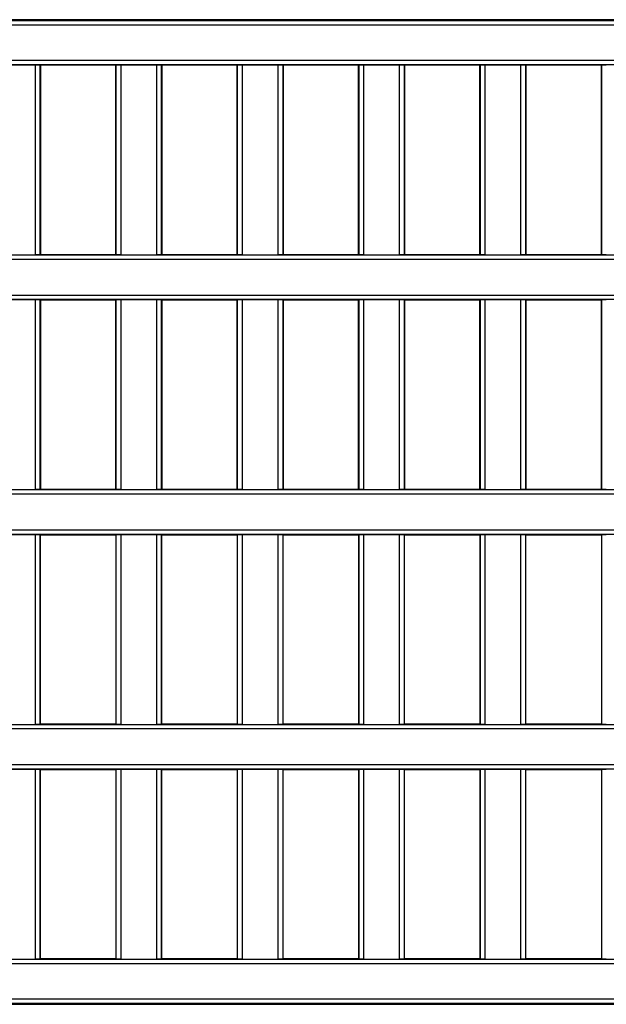
# Model space of a CAD drawing. Units: millimetres. Extents: x 63 to 2101, y 35 to 1370.
# Drawn here: x 676 to 741, y 740 to 848 of the extents above; entities that cross this region are included whole.
import ezdxf

# ---------------------------------------------------------------- set-up
doc = ezdxf.new("R2010")
doc.units = ezdxf.units.MM
doc.header["$LTSCALE"] = 5

msp = doc.modelspace()

# ---------------------------------------------------------------- linework, layer by layer
at = {"color": 7, "linetype": 'Continuous', "lineweight": 25}
for p, q in [((501.18, 848.05), (997.98, 848.05)), ((904.51, 848.14), (594.65, 848.14)), ((997.98, 847.55), (501.18, 847.55)), ((505.03, 843.69), (994.13, 843.69)), ((993.63, 843.19), (505.53, 843.19)), ((674.2, 843.19), (678.15, 843.19)), ((678.15, 822.35), (678.15, 843.19)), ((678.65, 843.18), (678.69, 843.14)), ((678.65, 843.18), (678.65, 822.35)), ((686.98, 843.14), (678.69, 843.14)), ((678.69, 843.14), (678.69, 822.39)), ((687.02, 843.18), (686.98, 843.14)), ((686.98, 822.39), (686.98, 843.14)), ((687.02, 822.35), (687.02, 843.18)), ((687.51, 843.19), (691.46, 843.19)), ((687.51, 843.19), (687.51, 822.35)), ((691.46, 822.35), (691.46, 843.19)), ((691.96, 843.18), (692, 843.14)), ((691.96, 843.18), (691.96, 822.35)), ((700.29, 843.14), (692, 843.14)), ((692, 843.14), (692, 822.39)), ((700.33, 843.18), (700.29, 843.14)), ((700.29, 822.39), (700.29, 843.14)), ((700.33, 822.35), (700.33, 843.18)), ((700.83, 843.19), (704.78, 843.19)), ((700.83, 843.19), (700.83, 822.35)), ((704.78, 822.35), (704.78, 843.19)), ((705.28, 843.18), (705.32, 843.14)), ((705.28, 843.18), (705.28, 822.35)), ((713.61, 843.14), (705.32, 843.14)), ((705.32, 843.14), (705.32, 822.39)), ((713.65, 843.18), (713.61, 843.14)), ((713.61, 822.39), (713.61, 843.14)), ((713.65, 822.35), (713.65, 843.18)), ((714.15, 843.19), (718.09, 843.19)), ((714.15, 843.19), (714.15, 822.35)), ((718.09, 822.35), (718.09, 843.19)), ((718.59, 843.18), (718.63, 843.14)), ((718.59, 843.18), (718.59, 822.35)), ((726.92, 843.14), (718.63, 843.14)), ((718.63, 843.14), (718.63, 822.39)), ((726.96, 843.18), (726.92, 843.14)), ((726.92, 822.39), (726.92, 843.14)), ((726.96, 822.35), (726.96, 843.18)), ((727.46, 843.19), (731.41, 843.19)), ((727.46, 843.19), (727.46, 822.35)), ((731.41, 822.35), (731.41, 843.19)), ((731.91, 843.18), (731.95, 843.14)), ((731.91, 843.18), (731.91, 822.35)), ((740.24, 843.14), (731.95, 843.14)), ((731.95, 843.14), (731.95, 822.39)), ((740.28, 843.18), (740.24, 843.14)), ((740.24, 822.39), (740.24, 843.14)), ((740.28, 822.35), (740.28, 843.18)), ((505.53, 822.35), (993.63, 822.35)), ((674.2, 822.35), (678.15, 822.35)), ((678.65, 822.35), (678.69, 822.39)), ((678.69, 822.39), (686.98, 822.39)), ((687.02, 822.35), (686.98, 822.39)), ((687.51, 822.35), (691.46, 822.35)), ((691.96, 822.35), (692, 822.39)), ((692, 822.39), (700.29, 822.39)), ((700.33, 822.35), (700.29, 822.39)), ((700.83, 822.35), (704.78, 822.35)), ((705.28, 822.35), (705.32, 822.39)), ((705.32, 822.39), (713.61, 822.39)), ((713.65, 822.35), (713.61, 822.39)), ((714.15, 822.35), (718.09, 822.35)), ((718.59, 822.35), (718.63, 822.39)), ((718.63, 822.39), (726.92, 822.39)), ((726.96, 822.35), (726.92, 822.39)), ((727.46, 822.35), (731.41, 822.35)), ((731.91, 822.35), (731.95, 822.39)), ((731.95, 822.39), (740.24, 822.39)), ((740.28, 822.35), (740.24, 822.39)), ((994.13, 821.85), (505.03, 821.85)), ((505.03, 817.94), (994.13, 817.94)), ((993.63, 817.44), (505.53, 817.44)), ((674.2, 817.44), (678.15, 817.44)), ((678.15, 796.6), (678.15, 817.44)), ((678.65, 817.43), (678.69, 817.39)), ((678.65, 817.43), (678.65, 796.6)), ((686.98, 817.39), (678.69, 817.39)), ((678.69, 817.39), (678.69, 796.64)), ((687.02, 817.43), (686.98, 817.39)), ((686.98, 796.64), (686.98, 817.39)), ((687.02, 796.6), (687.02, 817.43)), ((687.51, 817.44), (691.46, 817.44)), ((687.51, 817.44), (687.51, 796.6)), ((691.46, 796.6), (691.46, 817.44)), ((691.96, 817.43), (692, 817.39)), ((691.96, 817.43), (691.96, 796.6)), ((700.29, 817.39), (692, 817.39)), ((692, 817.39), (692, 796.64)), ((700.33, 817.43), (700.29, 817.39)), ((700.29, 796.64), (700.29, 817.39)), ((700.33, 796.6), (700.33, 817.43)), ((700.83, 817.44), (704.78, 817.44)), ((700.83, 817.44), (700.83, 796.6)), ((704.78, 796.6), (704.78, 817.44)), ((705.28, 817.43), (705.32, 817.39)), ((705.28, 817.43), (705.28, 796.6)), ((713.61, 817.39), (705.32, 817.39)), ((705.32, 817.39), (705.32, 796.64)), ((713.65, 817.43), (713.61, 817.39)), ((713.61, 796.64), (713.61, 817.39)), ((713.65, 796.6), (713.65, 817.43)), ((714.15, 817.44), (718.09, 817.44)), ((714.15, 817.44), (714.15, 796.6)), ((718.09, 796.6), (718.09, 817.44)), ((718.59, 817.43), (718.63, 817.39)), ((718.59, 817.43), (718.59, 796.6)), ((726.92, 817.39), (718.63, 817.39)), ((718.63, 817.39), (718.63, 796.64)), ((726.96, 817.43), (726.92, 817.39)), ((726.92, 796.64), (726.92, 817.39)), ((726.96, 796.6), (726.96, 817.43)), ((727.46, 817.44), (731.41, 817.44)), ((727.46, 817.44), (727.46, 796.6)), ((731.41, 796.6), (731.41, 817.44)), ((731.91, 817.43), (731.95, 817.39)), ((731.91, 817.43), (731.91, 796.6)), ((740.24, 817.39), (731.95, 817.39)), ((731.95, 817.39), (731.95, 796.64)), ((740.28, 817.43), (740.24, 817.39)), ((740.24, 796.64), (740.24, 817.39)), ((740.28, 796.6), (740.28, 817.43)), ((994.13, 796.1), (505.03, 796.1)), ((505.53, 796.6), (993.63, 796.6)), ((674.2, 796.6), (678.15, 796.6)), ((678.65, 796.6), (678.69, 796.64)), ((678.69, 796.64), (686.98, 796.64)), ((687.02, 796.6), (686.98, 796.64)), ((687.51, 796.6), (691.46, 796.6)), ((691.96, 796.6), (692, 796.64)), ((692, 796.64), (700.29, 796.64)), ((700.33, 796.6), (700.29, 796.64)), ((700.83, 796.6), (704.78, 796.6)), ((705.28, 796.6), (705.32, 796.64)), ((705.32, 796.64), (713.61, 796.64)), ((713.65, 796.6), (713.61, 796.64)), ((714.15, 796.6), (718.09, 796.6)), ((718.59, 796.6), (718.63, 796.64)), ((718.63, 796.64), (726.92, 796.64)), ((726.96, 796.6), (726.92, 796.64)), ((727.46, 796.6), (731.41, 796.6)), ((731.91, 796.6), (731.95, 796.64)), ((731.95, 796.64), (740.24, 796.64)), ((740.28, 796.6), (740.24, 796.64)), ((505.03, 792.19), (994.13, 792.19)), ((993.63, 791.69), (505.53, 791.69)), ((674.2, 791.69), (678.15, 791.69)), ((678.15, 770.85), (678.15, 791.69)), ((678.65, 791.68), (678.69, 791.64)), ((678.65, 791.68), (678.65, 770.85)), ((678.69, 791.64), (686.98, 791.64)), ((678.69, 770.89), (678.69, 791.64)), ((687.02, 791.68), (686.98, 791.64)), ((686.98, 791.64), (686.98, 770.89)), ((687.02, 770.85), (687.02, 791.68)), ((687.51, 791.69), (691.46, 791.69)), ((687.51, 791.69), (687.51, 770.85)), ((691.46, 770.85), (691.46, 791.69)), ((691.96, 791.68), (692, 791.64)), ((691.96, 791.68), (691.96, 770.85)), ((692, 791.64), (700.29, 791.64)), ((692, 770.89), (692, 791.64)), ((700.33, 791.68), (700.29, 791.64)), ((700.29, 791.64), (700.29, 770.89)), ((700.33, 770.85), (700.33, 791.68)), ((700.83, 791.69), (704.78, 791.69)), ((700.83, 791.69), (700.83, 770.85)), ((704.78, 770.85), (704.78, 791.69)), ((705.28, 791.68), (705.32, 791.64)), ((705.28, 791.68), (705.28, 770.85)), ((705.32, 791.64), (713.61, 791.64)), ((705.32, 770.89), (705.32, 791.64)), ((713.65, 791.68), (713.61, 791.64)), ((713.61, 791.64), (713.61, 770.89)), ((713.65, 770.85), (713.65, 791.68)), ((714.15, 791.69), (718.09, 791.69)), ((714.15, 791.69), (714.15, 770.85)), ((718.09, 770.85), (718.09, 791.69)), ((718.59, 791.68), (718.63, 791.64)), ((718.59, 791.68), (718.59, 770.85)), ((718.63, 791.64), (726.92, 791.64)), ((718.63, 770.89), (718.63, 791.64)), ((726.96, 791.68), (726.92, 791.64)), ((726.92, 791.64), (726.92, 770.89)), ((726.96, 770.85), (726.96, 791.68)), ((727.46, 791.69), (731.41, 791.69)), ((727.46, 791.69), (727.46, 770.85)), ((731.41, 770.85), (731.41, 791.69)), ((731.91, 791.68), (731.95, 791.64)), ((731.91, 791.68), (731.91, 770.85)), ((731.95, 791.64), (740.24, 791.64)), ((731.95, 770.89), (731.95, 791.64)), ((740.28, 791.68), (740.24, 791.64)), ((740.24, 791.64), (740.24, 770.89)), ((740.28, 770.85), (740.28, 791.68)), ((994.13, 770.35), (505.03, 770.35)), ((505.53, 770.85), (993.63, 770.85)), ((674.2, 770.85), (678.15, 770.85)), ((678.65, 770.85), (678.69, 770.89)), ((686.98, 770.89), (678.69, 770.89)), ((687.02, 770.85), (686.98, 770.89)), ((687.51, 770.85), (691.46, 770.85)), ((691.96, 770.85), (692, 770.89)), ((700.29, 770.89), (692, 770.89)), ((700.33, 770.85), (700.29, 770.89)), ((700.83, 770.85), (704.78, 770.85)), ((705.28, 770.85), (705.32, 770.89)), ((713.61, 770.89), (705.32, 770.89)), ((713.65, 770.85), (713.61, 770.89)), ((714.15, 770.85), (718.09, 770.85)), ((718.59, 770.85), (718.63, 770.89)), ((726.92, 770.89), (718.63, 770.89)), ((726.96, 770.85), (726.92, 770.89)), ((727.46, 770.85), (731.41, 770.85)), ((731.91, 770.85), (731.95, 770.89)), ((740.24, 770.89), (731.95, 770.89)), ((740.28, 770.85), (740.24, 770.89)), ((505.03, 766.44), (994.13, 766.44)), ((993.63, 765.94), (505.53, 765.94)), ((674.2, 765.94), (678.15, 765.94)), ((678.15, 745.1), (678.15, 765.94)), ((678.65, 765.93), (678.69, 765.89)), ((678.65, 765.93), (678.65, 745.1)), ((678.69, 765.89), (686.98, 765.89)), ((678.69, 745.14), (678.69, 765.89)), ((687.02, 765.93), (686.98, 765.89)), ((686.98, 765.89), (686.98, 745.14)), ((687.02, 745.1), (687.02, 765.93)), ((687.51, 765.94), (691.46, 765.94)), ((687.51, 765.94), (687.51, 745.1)), ((691.46, 745.1), (691.46, 765.94)), ((691.96, 765.93), (692, 765.89)), ((691.96, 765.93), (691.96, 745.1)), ((692, 765.89), (700.29, 765.89)), ((692, 745.14), (692, 765.89)), ((700.33, 765.93), (700.29, 765.89)), ((700.29, 765.89), (700.29, 745.14)), ((700.33, 745.1), (700.33, 765.93)), ((700.83, 765.94), (704.78, 765.94)), ((700.83, 765.94), (700.83, 745.1)), ((704.78, 745.1), (704.78, 765.94)), ((705.28, 765.93), (705.32, 765.89)), ((705.28, 765.93), (705.28, 745.1)), ((705.32, 765.89), (713.61, 765.89)), ((705.32, 745.14), (705.32, 765.89)), ((713.65, 765.93), (713.61, 765.89)), ((713.61, 765.89), (713.61, 745.14)), ((713.65, 745.1), (713.65, 765.93)), ((714.15, 765.94), (718.09, 765.94)), ((714.15, 765.94), (714.15, 745.1)), ((718.09, 745.1), (718.09, 765.94)), ((718.59, 765.93), (718.63, 765.89)), ((718.59, 765.93), (718.59, 745.1)), ((718.63, 765.89), (726.92, 765.89)), ((718.63, 745.14), (718.63, 765.89)), ((726.96, 765.93), (726.92, 765.89)), ((726.92, 765.89), (726.92, 745.14)), ((726.96, 745.1), (726.96, 765.93)), ((727.46, 765.94), (731.41, 765.94)), ((727.46, 765.94), (727.46, 745.1)), ((731.41, 745.1), (731.41, 765.94)), ((731.91, 765.93), (731.95, 765.89)), ((731.91, 765.93), (731.91, 745.1)), ((731.95, 765.89), (740.24, 765.89)), ((731.95, 745.14), (731.95, 765.89)), ((740.28, 765.93), (740.24, 765.89)), ((740.24, 765.89), (740.24, 745.14)), ((740.28, 745.1), (740.28, 765.93)), ((994.13, 744.6), (505.03, 744.6)), ((505.53, 745.1), (993.63, 745.1)), ((674.2, 745.1), (678.15, 745.1)), ((678.65, 745.1), (678.69, 745.14)), ((686.98, 745.14), (678.69, 745.14)), ((687.02, 745.1), (686.98, 745.14)), ((687.51, 745.1), (691.46, 745.1)), ((691.96, 745.1), (692, 745.14)), ((700.29, 745.14), (692, 745.14)), ((700.33, 745.1), (700.29, 745.14)), ((700.83, 745.1), (704.78, 745.1)), ((705.28, 745.1), (705.32, 745.14)), ((713.61, 745.14), (705.32, 745.14)), ((713.65, 745.1), (713.61, 745.14)), ((714.15, 745.1), (718.09, 745.1)), ((718.59, 745.1), (718.63, 745.14)), ((726.92, 745.14), (718.63, 745.14)), ((726.96, 745.1), (726.92, 745.14)), ((727.46, 745.1), (731.41, 745.1)), ((731.91, 745.1), (731.95, 745.14)), ((740.24, 745.14), (731.95, 745.14)), ((740.28, 745.1), (740.24, 745.14)), ((501.18, 740.74), (997.98, 740.74)), ((997.98, 740.24), (501.18, 740.24)), ((904.51, 740.14), (594.65, 740.14))]:
    msp.add_line(p, q, dxfattribs=at)
for points, knots in [([(678.15, 843.19), (678.22, 843.19), (678.36, 843.19), (678.53, 843.19), (678.63, 843.18), (678.64, 843.18), (678.65, 843.18)], [0, 0, 0, 0, 0.270367, 0.562395, 0.789622, 1, 1, 1, 1]), ([(687.02, 843.18), (687.02, 843.18), (687.04, 843.19), (687.18, 843.19), (687.35, 843.19), (687.46, 843.19), (687.51, 843.19)], [0, 0, 0, 0, 0.270377, 0.562407, 0.78963, 1, 1, 1, 1]), ([(691.46, 843.19), (691.53, 843.19), (691.68, 843.19), (691.85, 843.19), (691.95, 843.18), (691.96, 843.18), (691.96, 843.18)], [0, 0, 0, 0, 0.270367, 0.562395, 0.789622, 1, 1, 1, 1]), ([(700.33, 843.18), (700.34, 843.18), (700.36, 843.19), (700.49, 843.19), (700.66, 843.19), (700.78, 843.19), (700.83, 843.19)], [0, 0, 0, 0, 0.270377, 0.562407, 0.78963, 1, 1, 1, 1]), ([(704.78, 843.19), (704.85, 843.19), (705, 843.19), (705.16, 843.19), (705.26, 843.18), (705.27, 843.18), (705.28, 843.18)], [0, 0, 0, 0, 0.270367, 0.562395, 0.789622, 1, 1, 1, 1]), ([(713.65, 843.18), (713.66, 843.18), (713.68, 843.19), (713.81, 843.19), (713.98, 843.19), (714.09, 843.19), (714.15, 843.19)], [0, 0, 0, 0, 0.270377, 0.562407, 0.78963, 1, 1, 1, 1]), ([(718.09, 843.19), (718.16, 843.19), (718.31, 843.19), (718.48, 843.19), (718.58, 843.18), (718.59, 843.18), (718.59, 843.18)], [0, 0, 0, 0, 0.270367, 0.562395, 0.789622, 1, 1, 1, 1]), ([(726.96, 843.18), (726.97, 843.18), (726.99, 843.19), (727.13, 843.19), (727.29, 843.19), (727.41, 843.19), (727.46, 843.19)], [0, 0, 0, 0, 0.2703766, 0.5624068, 0.7896297, 1, 1, 1, 1]), ([(731.41, 843.19), (731.48, 843.19), (731.63, 843.19), (731.79, 843.19), (731.89, 843.18), (731.9, 843.18), (731.91, 843.18)], [0, 0, 0, 0, 0.270367, 0.562395, 0.789622, 1, 1, 1, 1]), ([(740.28, 843.18), (740.29, 843.18), (740.31, 843.19), (740.44, 843.19), (740.61, 843.19), (740.72, 843.19), (740.78, 843.19)], [0, 0, 0, 0, 0.270377, 0.562407, 0.78963, 1, 1, 1, 1]), ([(678.65, 822.35), (678.64, 822.35), (678.62, 822.35), (678.48, 822.35), (678.32, 822.35), (678.2, 822.35), (678.15, 822.35)], [0, 0, 0, 0, 0.270377, 0.562407, 0.78963, 1, 1, 1, 1]), ([(687.51, 822.35), (687.44, 822.35), (687.3, 822.35), (687.13, 822.35), (687.03, 822.35), (687.02, 822.35), (687.02, 822.35)], [0, 0, 0, 0, 0.270367, 0.562395, 0.789622, 1, 1, 1, 1]), ([(691.96, 822.35), (691.95, 822.35), (691.93, 822.35), (691.8, 822.35), (691.63, 822.35), (691.52, 822.35), (691.46, 822.35)], [0, 0, 0, 0, 0.2703766, 0.5624068, 0.7896297, 1, 1, 1, 1]), ([(700.83, 822.35), (700.76, 822.35), (700.61, 822.35), (700.45, 822.35), (700.35, 822.35), (700.34, 822.35), (700.33, 822.35)], [0, 0, 0, 0, 0.270367, 0.562395, 0.789622, 1, 1, 1, 1]), ([(705.28, 822.35), (705.27, 822.35), (705.25, 822.35), (705.11, 822.35), (704.95, 822.35), (704.83, 822.35), (704.78, 822.35)], [0, 0, 0, 0, 0.2703766, 0.5624068, 0.7896297, 1, 1, 1, 1]), ([(714.15, 822.35), (714.08, 822.35), (713.93, 822.35), (713.76, 822.35), (713.66, 822.35), (713.65, 822.35), (713.65, 822.35)], [0, 0, 0, 0, 0.270367, 0.562395, 0.789622, 1, 1, 1, 1]), ([(718.59, 822.35), (718.58, 822.35), (718.57, 822.35), (718.43, 822.35), (718.26, 822.35), (718.15, 822.35), (718.09, 822.35)], [0, 0, 0, 0, 0.2703766, 0.5624068, 0.7896297, 1, 1, 1, 1]), ([(727.46, 822.35), (727.39, 822.35), (727.25, 822.35), (727.08, 822.35), (726.98, 822.35), (726.97, 822.35), (726.96, 822.35)], [0, 0, 0, 0, 0.270367, 0.562395, 0.789622, 1, 1, 1, 1]), ([(731.91, 822.35), (731.9, 822.35), (731.88, 822.35), (731.75, 822.35), (731.58, 822.35), (731.46, 822.35), (731.41, 822.35)], [0, 0, 0, 0, 0.270377, 0.562407, 0.78963, 1, 1, 1, 1]), ([(740.78, 822.35), (740.71, 822.35), (740.56, 822.35), (740.39, 822.35), (740.3, 822.35), (740.28, 822.35), (740.28, 822.35)], [0, 0, 0, 0, 0.2703673, 0.5623947, 0.7896221, 1, 1, 1, 1]), ([(678.15, 817.44), (678.22, 817.44), (678.36, 817.44), (678.53, 817.44), (678.63, 817.43), (678.64, 817.43), (678.65, 817.43)], [0, 0, 0, 0, 0.270367, 0.562395, 0.789622, 1, 1, 1, 1]), ([(687.02, 817.43), (687.02, 817.43), (687.04, 817.44), (687.18, 817.44), (687.35, 817.44), (687.46, 817.44), (687.51, 817.44)], [0, 0, 0, 0, 0.270377, 0.562407, 0.78963, 1, 1, 1, 1]), ([(691.46, 817.44), (691.53, 817.44), (691.68, 817.44), (691.85, 817.44), (691.95, 817.43), (691.96, 817.43), (691.96, 817.43)], [0, 0, 0, 0, 0.270367, 0.562395, 0.789622, 1, 1, 1, 1]), ([(700.33, 817.43), (700.34, 817.43), (700.36, 817.44), (700.49, 817.44), (700.66, 817.44), (700.78, 817.44), (700.83, 817.44)], [0, 0, 0, 0, 0.270377, 0.562407, 0.78963, 1, 1, 1, 1]), ([(704.78, 817.44), (704.85, 817.44), (705, 817.44), (705.16, 817.44), (705.26, 817.43), (705.27, 817.43), (705.28, 817.43)], [0, 0, 0, 0, 0.270367, 0.562395, 0.789622, 1, 1, 1, 1]), ([(713.65, 817.43), (713.66, 817.43), (713.68, 817.44), (713.81, 817.44), (713.98, 817.44), (714.09, 817.44), (714.15, 817.44)], [0, 0, 0, 0, 0.270377, 0.562407, 0.78963, 1, 1, 1, 1]), ([(718.09, 817.44), (718.16, 817.44), (718.31, 817.44), (718.48, 817.44), (718.58, 817.43), (718.59, 817.43), (718.59, 817.43)], [0, 0, 0, 0, 0.270367, 0.562395, 0.789622, 1, 1, 1, 1]), ([(726.96, 817.43), (726.97, 817.43), (726.99, 817.44), (727.13, 817.44), (727.29, 817.44), (727.41, 817.44), (727.46, 817.44)], [0, 0, 0, 0, 0.270377, 0.562407, 0.78963, 1, 1, 1, 1]), ([(731.41, 817.44), (731.48, 817.44), (731.63, 817.44), (731.79, 817.44), (731.89, 817.43), (731.9, 817.43), (731.91, 817.43)], [0, 0, 0, 0, 0.270367, 0.562395, 0.789622, 1, 1, 1, 1]), ([(740.28, 817.43), (740.29, 817.43), (740.31, 817.44), (740.44, 817.44), (740.61, 817.44), (740.72, 817.44), (740.78, 817.44)], [0, 0, 0, 0, 0.270377, 0.562407, 0.78963, 1, 1, 1, 1]), ([(678.65, 796.6), (678.64, 796.6), (678.62, 796.6), (678.48, 796.6), (678.32, 796.6), (678.2, 796.6), (678.15, 796.6)], [0, 0, 0, 0, 0.270377, 0.562407, 0.78963, 1, 1, 1, 1]), ([(687.51, 796.6), (687.44, 796.6), (687.3, 796.6), (687.13, 796.6), (687.03, 796.6), (687.02, 796.6), (687.02, 796.6)], [0, 0, 0, 0, 0.2703673, 0.5623947, 0.7896221, 1, 1, 1, 1]), ([(691.96, 796.6), (691.95, 796.6), (691.93, 796.6), (691.8, 796.6), (691.63, 796.6), (691.52, 796.6), (691.46, 796.6)], [0, 0, 0, 0, 0.270377, 0.562407, 0.78963, 1, 1, 1, 1]), ([(700.83, 796.6), (700.76, 796.6), (700.61, 796.6), (700.45, 796.6), (700.35, 796.6), (700.34, 796.6), (700.33, 796.6)], [0, 0, 0, 0, 0.270367, 0.562395, 0.789622, 1, 1, 1, 1]), ([(705.28, 796.6), (705.27, 796.6), (705.25, 796.6), (705.11, 796.6), (704.95, 796.6), (704.83, 796.6), (704.78, 796.6)], [0, 0, 0, 0, 0.270377, 0.562407, 0.78963, 1, 1, 1, 1]), ([(714.15, 796.6), (714.08, 796.6), (713.93, 796.6), (713.76, 796.6), (713.66, 796.6), (713.65, 796.6), (713.65, 796.6)], [0, 0, 0, 0, 0.270367, 0.562395, 0.789622, 1, 1, 1, 1]), ([(718.59, 796.6), (718.58, 796.6), (718.57, 796.6), (718.43, 796.6), (718.26, 796.6), (718.15, 796.6), (718.09, 796.6)], [0, 0, 0, 0, 0.270377, 0.562407, 0.78963, 1, 1, 1, 1]), ([(727.46, 796.6), (727.39, 796.6), (727.25, 796.6), (727.08, 796.6), (726.98, 796.6), (726.97, 796.6), (726.96, 796.6)], [0, 0, 0, 0, 0.270367, 0.562395, 0.789622, 1, 1, 1, 1]), ([(731.91, 796.6), (731.9, 796.6), (731.88, 796.6), (731.75, 796.6), (731.58, 796.6), (731.46, 796.6), (731.41, 796.6)], [0, 0, 0, 0, 0.270377, 0.562407, 0.78963, 1, 1, 1, 1]), ([(740.78, 796.6), (740.71, 796.6), (740.56, 796.6), (740.39, 796.6), (740.3, 796.6), (740.28, 796.6), (740.28, 796.6)], [0, 0, 0, 0, 0.2703673, 0.5623947, 0.7896221, 1, 1, 1, 1]), ([(678.15, 791.69), (678.22, 791.69), (678.36, 791.69), (678.53, 791.69), (678.63, 791.68), (678.64, 791.68), (678.65, 791.68)], [0, 0, 0, 0, 0.270367, 0.562395, 0.789622, 1, 1, 1, 1]), ([(687.02, 791.68), (687.02, 791.68), (687.04, 791.69), (687.18, 791.69), (687.35, 791.69), (687.46, 791.69), (687.51, 791.69)], [0, 0, 0, 0, 0.2703766, 0.5624068, 0.7896297, 1, 1, 1, 1]), ([(691.46, 791.69), (691.53, 791.69), (691.68, 791.69), (691.85, 791.69), (691.95, 791.68), (691.96, 791.68), (691.96, 791.68)], [0, 0, 0, 0, 0.270367, 0.562395, 0.789622, 1, 1, 1, 1]), ([(700.33, 791.68), (700.34, 791.68), (700.36, 791.69), (700.49, 791.69), (700.66, 791.69), (700.78, 791.69), (700.83, 791.69)], [0, 0, 0, 0, 0.270377, 0.562407, 0.78963, 1, 1, 1, 1]), ([(704.78, 791.69), (704.85, 791.69), (705, 791.69), (705.16, 791.69), (705.26, 791.68), (705.27, 791.68), (705.28, 791.68)], [0, 0, 0, 0, 0.270367, 0.562395, 0.789622, 1, 1, 1, 1]), ([(713.65, 791.68), (713.66, 791.68), (713.68, 791.69), (713.81, 791.69), (713.98, 791.69), (714.09, 791.69), (714.15, 791.69)], [0, 0, 0, 0, 0.270377, 0.562407, 0.78963, 1, 1, 1, 1]), ([(718.09, 791.69), (718.16, 791.69), (718.31, 791.69), (718.48, 791.69), (718.58, 791.68), (718.59, 791.68), (718.59, 791.68)], [0, 0, 0, 0, 0.270367, 0.562395, 0.789622, 1, 1, 1, 1]), ([(726.96, 791.68), (726.97, 791.68), (726.99, 791.69), (727.13, 791.69), (727.29, 791.69), (727.41, 791.69), (727.46, 791.69)], [0, 0, 0, 0, 0.2703766, 0.5624068, 0.7896297, 1, 1, 1, 1]), ([(731.41, 791.69), (731.48, 791.69), (731.63, 791.69), (731.79, 791.69), (731.89, 791.68), (731.9, 791.68), (731.91, 791.68)], [0, 0, 0, 0, 0.270367, 0.562395, 0.789622, 1, 1, 1, 1]), ([(740.28, 791.68), (740.29, 791.68), (740.31, 791.69), (740.44, 791.69), (740.61, 791.69), (740.72, 791.69), (740.78, 791.69)], [0, 0, 0, 0, 0.270377, 0.562407, 0.78963, 1, 1, 1, 1]), ([(678.65, 770.85), (678.64, 770.85), (678.62, 770.85), (678.48, 770.85), (678.32, 770.85), (678.2, 770.85), (678.15, 770.85)], [0, 0, 0, 0, 0.270377, 0.562407, 0.78963, 1, 1, 1, 1]), ([(687.51, 770.85), (687.44, 770.85), (687.3, 770.85), (687.13, 770.85), (687.03, 770.85), (687.02, 770.85), (687.02, 770.85)], [0, 0, 0, 0, 0.270367, 0.562395, 0.789622, 1, 1, 1, 1]), ([(691.96, 770.85), (691.95, 770.85), (691.93, 770.85), (691.8, 770.85), (691.63, 770.85), (691.52, 770.85), (691.46, 770.85)], [0, 0, 0, 0, 0.270377, 0.562407, 0.78963, 1, 1, 1, 1]), ([(700.83, 770.85), (700.76, 770.85), (700.61, 770.85), (700.45, 770.85), (700.35, 770.85), (700.34, 770.85), (700.33, 770.85)], [0, 0, 0, 0, 0.270367, 0.562395, 0.789622, 1, 1, 1, 1]), ([(705.28, 770.85), (705.27, 770.85), (705.25, 770.85), (705.11, 770.85), (704.95, 770.85), (704.83, 770.85), (704.78, 770.85)], [0, 0, 0, 0, 0.270377, 0.562407, 0.78963, 1, 1, 1, 1]), ([(714.15, 770.85), (714.08, 770.85), (713.93, 770.85), (713.76, 770.85), (713.66, 770.85), (713.65, 770.85), (713.65, 770.85)], [0, 0, 0, 0, 0.270367, 0.562395, 0.789622, 1, 1, 1, 1]), ([(718.59, 770.85), (718.58, 770.85), (718.57, 770.85), (718.43, 770.85), (718.26, 770.85), (718.15, 770.85), (718.09, 770.85)], [0, 0, 0, 0, 0.270377, 0.562407, 0.78963, 1, 1, 1, 1]), ([(727.46, 770.85), (727.39, 770.85), (727.25, 770.85), (727.08, 770.85), (726.98, 770.85), (726.97, 770.85), (726.96, 770.85)], [0, 0, 0, 0, 0.270367, 0.562395, 0.789622, 1, 1, 1, 1]), ([(731.91, 770.85), (731.9, 770.85), (731.88, 770.85), (731.75, 770.85), (731.58, 770.85), (731.46, 770.85), (731.41, 770.85)], [0, 0, 0, 0, 0.270377, 0.562407, 0.78963, 1, 1, 1, 1]), ([(740.78, 770.85), (740.71, 770.85), (740.56, 770.85), (740.39, 770.85), (740.3, 770.85), (740.28, 770.85), (740.28, 770.85)], [0, 0, 0, 0, 0.270367, 0.562395, 0.789622, 1, 1, 1, 1]), ([(678.15, 765.94), (678.22, 765.94), (678.36, 765.94), (678.53, 765.94), (678.63, 765.93), (678.64, 765.93), (678.65, 765.93)], [0, 0, 0, 0, 0.270367, 0.562395, 0.789622, 1, 1, 1, 1]), ([(687.02, 765.93), (687.02, 765.93), (687.04, 765.94), (687.18, 765.94), (687.35, 765.94), (687.46, 765.94), (687.51, 765.94)], [0, 0, 0, 0, 0.270377, 0.562407, 0.78963, 1, 1, 1, 1]), ([(691.46, 765.94), (691.53, 765.94), (691.68, 765.94), (691.85, 765.94), (691.95, 765.93), (691.96, 765.93), (691.96, 765.93)], [0, 0, 0, 0, 0.2703673, 0.5623947, 0.7896221, 1, 1, 1, 1]), ([(700.33, 765.93), (700.34, 765.93), (700.36, 765.94), (700.49, 765.94), (700.66, 765.94), (700.78, 765.94), (700.83, 765.94)], [0, 0, 0, 0, 0.270377, 0.562407, 0.78963, 1, 1, 1, 1]), ([(704.78, 765.94), (704.85, 765.94), (705, 765.94), (705.16, 765.94), (705.26, 765.93), (705.27, 765.93), (705.28, 765.93)], [0, 0, 0, 0, 0.270367, 0.562395, 0.789622, 1, 1, 1, 1]), ([(713.65, 765.93), (713.66, 765.93), (713.68, 765.94), (713.81, 765.94), (713.98, 765.94), (714.09, 765.94), (714.15, 765.94)], [0, 0, 0, 0, 0.270377, 0.562407, 0.78963, 1, 1, 1, 1]), ([(718.09, 765.94), (718.16, 765.94), (718.31, 765.94), (718.48, 765.94), (718.58, 765.93), (718.59, 765.93), (718.59, 765.93)], [0, 0, 0, 0, 0.270367, 0.562395, 0.789622, 1, 1, 1, 1]), ([(726.96, 765.93), (726.97, 765.93), (726.99, 765.94), (727.13, 765.94), (727.29, 765.94), (727.41, 765.94), (727.46, 765.94)], [0, 0, 0, 0, 0.270377, 0.562407, 0.78963, 1, 1, 1, 1]), ([(731.41, 765.94), (731.48, 765.94), (731.63, 765.94), (731.79, 765.94), (731.89, 765.93), (731.9, 765.93), (731.91, 765.93)], [0, 0, 0, 0, 0.270367, 0.562395, 0.789622, 1, 1, 1, 1]), ([(740.28, 765.93), (740.29, 765.93), (740.31, 765.94), (740.44, 765.94), (740.61, 765.94), (740.72, 765.94), (740.78, 765.94)], [0, 0, 0, 0, 0.2703766, 0.5624068, 0.7896297, 1, 1, 1, 1]), ([(678.65, 745.1), (678.64, 745.1), (678.62, 745.1), (678.48, 745.1), (678.32, 745.1), (678.2, 745.1), (678.15, 745.1)], [0, 0, 0, 0, 0.270377, 0.562407, 0.78963, 1, 1, 1, 1]), ([(687.51, 745.1), (687.44, 745.1), (687.3, 745.1), (687.13, 745.1), (687.03, 745.1), (687.02, 745.1), (687.02, 745.1)], [0, 0, 0, 0, 0.270367, 0.562395, 0.789622, 1, 1, 1, 1]), ([(691.96, 745.1), (691.95, 745.1), (691.93, 745.1), (691.8, 745.1), (691.63, 745.1), (691.52, 745.1), (691.46, 745.1)], [0, 0, 0, 0, 0.270377, 0.562407, 0.78963, 1, 1, 1, 1]), ([(700.83, 745.1), (700.76, 745.1), (700.61, 745.1), (700.45, 745.1), (700.35, 745.1), (700.34, 745.1), (700.33, 745.1)], [0, 0, 0, 0, 0.2703673, 0.5623947, 0.7896221, 1, 1, 1, 1]), ([(705.28, 745.1), (705.27, 745.1), (705.25, 745.1), (705.11, 745.1), (704.95, 745.1), (704.83, 745.1), (704.78, 745.1)], [0, 0, 0, 0, 0.270377, 0.562407, 0.78963, 1, 1, 1, 1]), ([(714.15, 745.1), (714.08, 745.1), (713.93, 745.1), (713.76, 745.1), (713.66, 745.1), (713.65, 745.1), (713.65, 745.1)], [0, 0, 0, 0, 0.270367, 0.562395, 0.789622, 1, 1, 1, 1]), ([(718.59, 745.1), (718.58, 745.1), (718.57, 745.1), (718.43, 745.1), (718.26, 745.1), (718.15, 745.1), (718.09, 745.1)], [0, 0, 0, 0, 0.270377, 0.562407, 0.78963, 1, 1, 1, 1]), ([(727.46, 745.1), (727.39, 745.1), (727.25, 745.1), (727.08, 745.1), (726.98, 745.1), (726.97, 745.1), (726.96, 745.1)], [0, 0, 0, 0, 0.270367, 0.562395, 0.789622, 1, 1, 1, 1]), ([(731.91, 745.1), (731.9, 745.1), (731.88, 745.1), (731.75, 745.1), (731.58, 745.1), (731.46, 745.1), (731.41, 745.1)], [0, 0, 0, 0, 0.270377, 0.562407, 0.78963, 1, 1, 1, 1]), ([(740.78, 745.1), (740.71, 745.1), (740.56, 745.1), (740.39, 745.1), (740.3, 745.1), (740.28, 745.1), (740.28, 745.1)], [0, 0, 0, 0, 0.270367, 0.562395, 0.789622, 1, 1, 1, 1])]:
    msp.add_open_spline(points, degree=3, knots=knots, dxfattribs=at)

doc.saveas('drawing.dxf')
